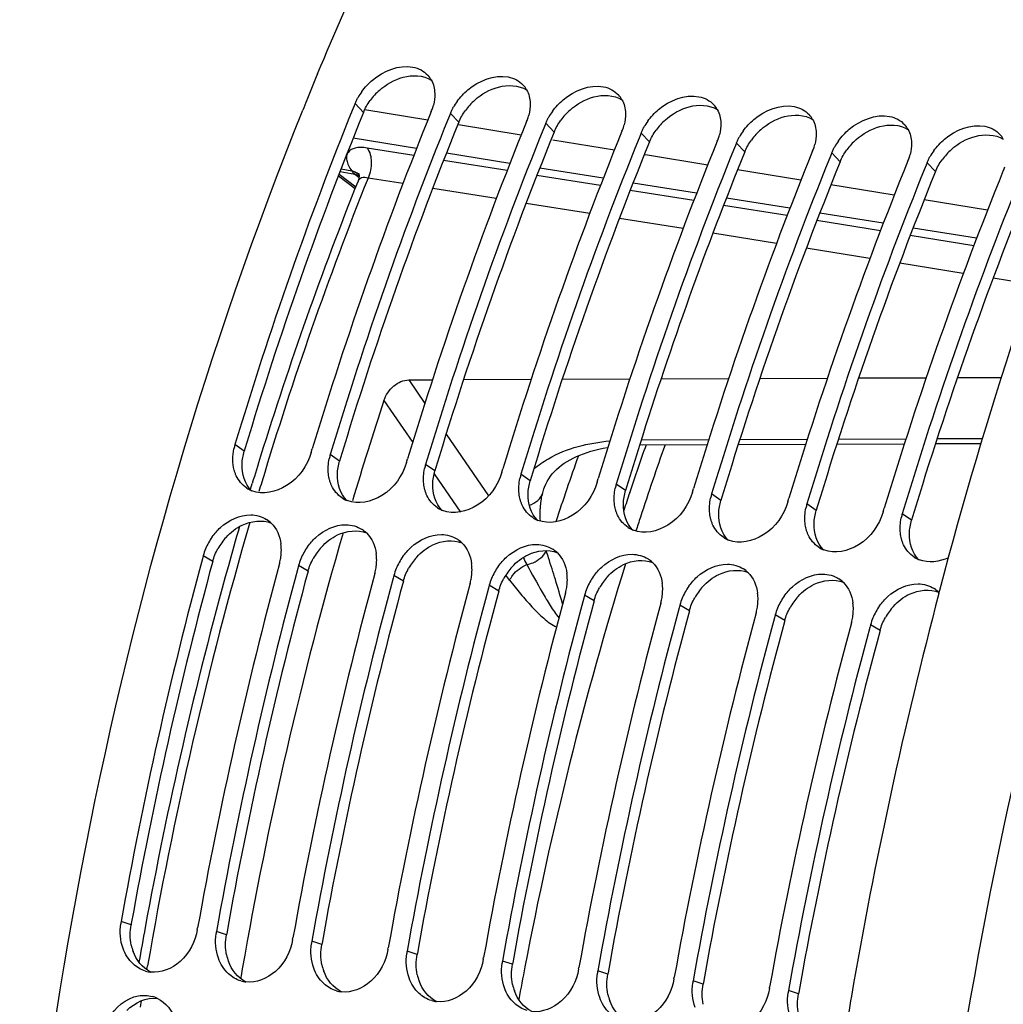
# Model space of a CAD drawing. Units: millimetres. Extents: x 0 to 594, y 0 to 420.
# Drawn here: x 217 to 228, y 71 to 81 of the extents above; entities that cross this region are included whole.
import ezdxf

# ---------------------------------------------------------------- set-up
doc = ezdxf.new("R2010")
doc.units = ezdxf.units.MM
doc.header["$LTSCALE"] = 32.67
doc.layers.get('0').update_dxf_attribs({"linetype": 'CONTINUOUS'})
doc.layers.add('AXES', color=7, linetype='CONTINUOUS')
doc.layers.add('SOLIDES', color=7, linetype='CONTINUOUS')

msp = doc.modelspace()

# ---------------------------------------------------------------- linework, layer by layer
at = {"color": 7, "linetype": 'CONTINUOUS'}
for p, q in [((221.001774, 80.412983), (220.981836, 80.363822)), ((222.009237, 80.308754), (221.988423, 80.257432)), ((223.016699, 80.204525), (222.995885, 80.153203)), ((224.024161, 80.100296), (224.003347, 80.048974)), ((225.031623, 79.996066), (225.01081, 79.944745)), ((226.039085, 79.891837), (226.018272, 79.840515)), ((227.046547, 79.787608), (227.025734, 79.736286)), ((220.539005, 76.725115), (220.550335, 76.762662)), ((221.546467, 76.620886), (221.557797, 76.658433)), ((222.553929, 76.516656), (222.565259, 76.554204)), ((223.561392, 76.412427), (223.572721, 76.449974)), ((224.568854, 76.308198), (224.580184, 76.345745)), ((225.576316, 76.203969), (225.587646, 76.241516)), ((226.583778, 76.09974), (226.595108, 76.137287)), ((219.397391, 75.634956), (219.388753, 75.603038)), ((220.404853, 75.530727), (220.396608, 75.500263)), ((221.412315, 75.426497), (221.404071, 75.396034)), ((222.419777, 75.322268), (222.411533, 75.291805)), ((223.42724, 75.218039), (223.418995, 75.187575)), ((224.434702, 75.11381), (224.426457, 75.083346)), ((225.442164, 75.009581), (225.433919, 74.979117)), ((226.449626, 74.905352), (226.441382, 74.874888)), ((219.335251, 71.684813), (219.338102, 71.700658)), ((220.342713, 71.580584), (220.345564, 71.596428)), ((221.350176, 71.476354), (221.353026, 71.492199)), ((222.357638, 71.372125), (222.360489, 71.38797)), ((223.3651, 71.267896), (223.367951, 71.283741)), ((224.372562, 71.163667), (224.375413, 71.179512)), ((225.380024, 71.059438), (225.382875, 71.075283))]:
    msp.add_line(p, q, dxfattribs=at)
at = {"color": 9, "linetype": 'CONTINUOUS'}
for p, q in [((221.091117, 80.319976), (221.001774, 80.412983)), ((222.09858, 80.215747), (222.009237, 80.308754)), ((223.106042, 80.111517), (223.016699, 80.204525)), ((224.113504, 80.007288), (224.024161, 80.100296)), ((225.120966, 79.903059), (225.031623, 79.996066)), ((226.128428, 79.79883), (226.039085, 79.891837)), ((227.135891, 79.694601), (227.046547, 79.787608)), ((219.830913, 76.739736), (219.733035, 76.808498)), ((220.838375, 76.635507), (220.740498, 76.704269)), ((221.845837, 76.531278), (221.74796, 76.60004)), ((222.853299, 76.427049), (222.755422, 76.495811)), ((223.860761, 76.32282), (223.762884, 76.391581)), ((224.868223, 76.21859), (224.770346, 76.287352)), ((225.875686, 76.114361), (225.777808, 76.183123)), ((226.883148, 76.010132), (226.785271, 76.078894)), ((219.497526, 75.574088), (219.397391, 75.634956)), ((220.504988, 75.469858), (220.404853, 75.530727)), ((221.51245, 75.365629), (221.412315, 75.426497)), ((222.519912, 75.2614), (222.419777, 75.322268)), ((223.527375, 75.157171), (223.42724, 75.218039)), ((224.534837, 75.052942), (224.434702, 75.11381)), ((225.542299, 74.948713), (225.442164, 75.009581)), ((226.549761, 74.844484), (226.449626, 74.905352)), ((218.635256, 71.733338), (218.529281, 71.768196)), ((219.642718, 71.629108), (219.536744, 71.663967)), ((220.65018, 71.524879), (220.544206, 71.559738)), ((221.657642, 71.42065), (221.551668, 71.455509)), ((222.665104, 71.316421), (222.55913, 71.351279)), ((223.672567, 71.212192), (223.566592, 71.24705)), ((224.680029, 71.107963), (224.574055, 71.142821)), ((225.687491, 71.003733), (225.581517, 71.038592))]:
    msp.add_line(p, q, dxfattribs=at)
at = {"color": 3, "linetype": 'CONTINUOUS'}
for p, q in [((219.841627, 76.775246), (219.830913, 76.739736)), ((220.849089, 76.671017), (220.838375, 76.635507)), ((221.856551, 76.566788), (221.845837, 76.531278)), ((222.864013, 76.462559), (222.853299, 76.427049)), ((223.871476, 76.35833), (223.860761, 76.32282)), ((224.878938, 76.254101), (224.868223, 76.21859)), ((225.8864, 76.149872), (225.875686, 76.114361)), ((226.893862, 76.045642), (226.883148, 76.010132)), ((218.63792, 71.748145), (218.635256, 71.733338)), ((219.645382, 71.643916), (219.642718, 71.629108)), ((220.652844, 71.539687), (220.65018, 71.524879)), ((221.660306, 71.435457), (221.657642, 71.42065)), ((222.667768, 71.331228), (222.665104, 71.316421)), ((223.675231, 71.226999), (223.672567, 71.212192)), ((224.682693, 71.12277), (224.680029, 71.107963)), ((225.690155, 71.018541), (225.687491, 71.003733))]:
    msp.add_line(p, q, dxfattribs=at)
at = {"color": 7, "linetype": 'CONTINUOUS'}
for centre, radius, start, end in [((256.134412, 65.984211), 38.466144, 157.4601148, 157.9083214), ((221.579828, 80.536208), 0.260725, 29.0483813, 42.7907758), ((222.58729, 80.431979), 0.260725, 29.0483813, 42.7907758), ((256.40326, 65.874834), 38.756391, 157.9079728, 158.0808454), ((221.593695, 80.161548), 0.643603, 144.0461348, 150.4764912), ((223.594753, 80.32775), 0.260725, 29.0483813, 42.7907758), ((258.650264, 65.135884), 40.630045, 157.9883564, 163.3042062), ((221.31374, 80.530534), 0.533306, 337.8661258, 342.4862923), ((221.33541, 80.523606), 0.510555, 342.495949, 345.5648021), ((222.601158, 80.057319), 0.643603, 144.0461348, 150.4764912), ((224.602215, 80.223521), 0.260725, 29.0483813, 42.7907758), ((260.103841, 64.824444), 41.315867, 157.9581754, 163.2048983), ((259.659339, 65.0311), 40.631749, 157.9917711, 163.3041105), ((222.321202, 80.426305), 0.533306, 337.8661258, 342.4862923), ((222.342872, 80.419377), 0.510555, 342.495949, 345.5648021), ((223.60862, 79.95309), 0.643603, 144.0461348, 150.4764912), ((225.609677, 80.119292), 0.260725, 29.0483813, 42.7907758), ((261.111303, 64.720215), 41.315867, 157.9581754, 163.2048983), ((260.666801, 64.926871), 40.631749, 157.9917711, 163.3041105), ((223.328664, 80.322076), 0.533306, 337.8661258, 342.4862923), ((223.350334, 80.315148), 0.510555, 342.495949, 345.5648021), ((224.616082, 79.848861), 0.643603, 144.0461348, 150.4764912), ((226.617139, 80.015063), 0.260725, 29.0483813, 42.7907758), ((262.118765, 64.615986), 41.315867, 157.9581754, 163.2048983), ((261.674263, 64.822642), 40.631749, 157.9917711, 163.3041105), ((224.336126, 80.217847), 0.533306, 337.8661258, 342.4862923), ((224.357796, 80.210918), 0.510555, 342.495949, 345.5648021), ((225.623544, 79.744632), 0.643603, 144.0461348, 150.4764912), ((227.624601, 79.910833), 0.260725, 29.0483813, 42.7907758), ((263.126228, 64.511756), 41.315867, 157.9581754, 163.2048983), ((262.681725, 64.718413), 40.631749, 157.9917711, 163.3041105), ((225.343588, 80.113618), 0.533306, 337.8661258, 342.4862923), ((225.365258, 80.106689), 0.510555, 342.495949, 345.5648021), ((226.631006, 79.640402), 0.643603, 144.0461348, 150.4764912), ((264.13369, 64.407527), 41.315867, 157.9581754, 163.2048983), ((263.689187, 64.614184), 40.631749, 157.9917711, 163.3041105), ((226.351051, 80.009389), 0.533306, 337.8661258, 342.4862923), ((226.37272, 80.00246), 0.510555, 342.495949, 345.5648021), ((227.638469, 79.536173), 0.643603, 144.0461348, 150.4764912), ((265.141152, 64.303298), 41.315867, 157.9581754, 163.2048983), ((264.69665, 64.509955), 40.631749, 157.9917711, 163.3041105), ((227.358513, 79.905159), 0.533306, 337.8661258, 342.4862923), ((266.148614, 64.199069), 41.315867, 157.9581754, 163.2048983), ((265.704112, 64.405725), 40.631749, 157.9917711, 163.3041105), ((220.260797, 76.649443), 0.551209, 163.2284778, 168.0089294), ((221.270434, 76.544609), 0.553466, 163.2334362, 165.7244274), ((221.265657, 76.545823), 0.548536, 165.7242764, 168.0146386), ((222.277897, 76.44038), 0.553466, 163.2334362, 165.7244274), ((222.273119, 76.441594), 0.548536, 165.7242764, 168.0146386), ((223.285359, 76.336151), 0.553466, 163.2334362, 165.7244274), ((223.280581, 76.337365), 0.548536, 165.7242764, 168.0146386), ((224.292821, 76.231921), 0.553466, 163.2334362, 165.7244274), ((220.028092, 76.607019), 0.308533, 236.3008114, 247.7958031), ((224.288043, 76.233135), 0.548536, 165.7242764, 168.0146386), ((225.300283, 76.127692), 0.553466, 163.2334362, 165.7244274), ((221.035555, 76.50279), 0.308533, 236.3008114, 247.7958031), ((225.295506, 76.128906), 0.548536, 165.7242764, 168.0146386), ((226.307745, 76.023463), 0.553466, 163.2334362, 165.7244274), ((222.043017, 76.398561), 0.308533, 236.3008114, 247.7958031), ((226.302968, 76.024677), 0.548536, 165.7242764, 168.0146386), ((227.315208, 75.919234), 0.553466, 163.2334362, 165.7244274), ((219.89931, 75.754734), 0.312051, 46.1804333, 57.2626975), ((223.050479, 76.294332), 0.308533, 236.3008114, 247.7958031), ((227.31043, 75.920448), 0.548536, 165.7242764, 168.0146386), ((220.906772, 75.650505), 0.312051, 46.1804333, 57.2626975), ((224.057941, 76.190102), 0.308533, 236.3008114, 247.7958031), ((220.021022, 75.457569), 0.648814, 144.4914151, 157.4225983), ((219.722794, 75.697773), 0.500328, 359.5105897, 7.0589432), ((221.914234, 75.546275), 0.312051, 46.1804333, 57.2626975), ((225.065403, 76.085873), 0.308533, 236.3008114, 247.7958031), ((219.969661, 75.479177), 0.593094, 157.4451564, 164.7724174), ((219.678174, 75.697993), 0.544948, 352.227922, 359.5275898), ((221.028484, 75.35334), 0.648814, 144.4914151, 157.4225983), ((220.730256, 75.593544), 0.500328, 359.5105897, 7.0589432), ((222.921696, 75.442046), 0.312051, 46.1804333, 57.2626975), ((226.072865, 75.981644), 0.308533, 236.3008114, 247.7958031), ((263.507044, 63.701431), 45.695425, 164.9029306, 169.8320992), ((264.296725, 63.621609), 45.678756, 164.860448, 169.8126967), ((219.644414, 75.703065), 0.579112, 344.8352646, 346.6940243), ((219.652606, 75.701241), 0.570721, 346.683026, 352.2519775), ((220.977123, 75.374948), 0.593094, 157.4451564, 164.7724174), ((220.685636, 75.593764), 0.544948, 352.227922, 359.5275898), ((222.035946, 75.249111), 0.648814, 144.4914151, 157.4225983), ((221.737718, 75.489315), 0.500328, 359.5105897, 7.0589432), ((223.929158, 75.337817), 0.312051, 46.1804333, 57.2626975), ((227.080328, 75.877415), 0.308533, 236.3008114, 247.7958031), ((264.513972, 63.597314), 45.694879, 164.9010035, 169.8321194), ((265.304187, 63.51738), 45.678756, 164.860448, 169.8126967), ((220.651877, 75.598836), 0.579112, 344.8352646, 346.6940243), ((220.660068, 75.597012), 0.570721, 346.683026, 352.2519775), ((221.984585, 75.270719), 0.593094, 157.4451564, 164.7724174), ((221.693098, 75.489535), 0.544948, 352.227922, 359.5275898), ((223.043409, 75.144881), 0.648814, 144.4914151, 157.4225983), ((222.74518, 75.385086), 0.500328, 359.5105897, 7.0589432), ((224.936621, 75.233588), 0.312051, 46.1804333, 57.2626975), ((265.521434, 63.493084), 45.694879, 164.9010035, 169.8321194), ((266.311649, 63.413151), 45.678756, 164.860448, 169.8126967), ((221.659339, 75.494607), 0.579112, 344.8352646, 346.6940243), ((221.66753, 75.492782), 0.570721, 346.683026, 352.2519775), ((222.992048, 75.16649), 0.593094, 157.4451564, 164.7724174), ((222.70056, 75.385305), 0.544948, 352.227922, 359.5275898), ((224.050871, 75.040652), 0.648814, 144.4914151, 157.4225983), ((223.752643, 75.280857), 0.500328, 359.5105897, 7.0589432), ((225.944083, 75.129359), 0.312051, 46.1804333, 57.2626975), ((266.528896, 63.388855), 45.694879, 164.9010035, 169.8321194), ((267.319111, 63.308922), 45.678756, 164.860448, 169.8126967), ((222.666801, 75.390378), 0.579112, 344.8352646, 346.6940243), ((222.674992, 75.388553), 0.570721, 346.683026, 352.2519775), ((223.99951, 75.062261), 0.593094, 157.4451564, 164.7724174), ((223.708022, 75.281076), 0.544948, 352.227922, 359.5275898), ((225.058333, 74.936423), 0.648814, 144.4914151, 157.4225983), ((224.760105, 75.176628), 0.500328, 359.5105897, 7.0589432), ((226.951308, 75.024811), 0.312448, 44.5816554, 57.2577641), ((267.536359, 63.284626), 45.694879, 164.9010035, 169.8321194), ((268.326573, 63.204693), 45.678756, 164.860448, 169.8126967), ((223.674263, 75.286149), 0.579112, 344.8352646, 346.6940243), ((223.682454, 75.284324), 0.570721, 346.683026, 352.2519775), ((225.006972, 74.958032), 0.593094, 157.4451564, 164.7724174), ((224.715485, 75.176847), 0.544948, 352.227922, 359.5275898), ((226.065795, 74.832194), 0.648814, 144.4914151, 157.4225983), ((225.767567, 75.072398), 0.500328, 359.5105897, 7.0589432), ((268.543821, 63.180397), 45.694879, 164.9010035, 169.8321194), ((269.334035, 63.100464), 45.678756, 164.860448, 169.8126967), ((224.681725, 75.18192), 0.579112, 344.8352646, 346.6940243), ((224.689917, 75.180095), 0.570721, 346.683026, 352.2519775), ((226.014434, 74.853803), 0.593094, 157.4451564, 164.7724174), ((225.722947, 75.072618), 0.544948, 352.227922, 359.5275898), ((227.073257, 74.727965), 0.648814, 144.4914151, 157.4225983), ((269.551283, 63.076168), 45.694879, 164.9010035, 169.8321194), ((270.341498, 62.996235), 45.678756, 164.860448, 169.8126967), ((225.689187, 75.07769), 0.579112, 344.8352646, 346.6940243), ((225.697379, 75.075866), 0.570721, 346.683026, 352.2519775), ((227.021896, 74.749573), 0.593094, 157.4451564, 164.7724174), ((270.558745, 62.971939), 45.694879, 164.9010035, 169.8321194), ((219.100543, 71.665529), 0.580414, 169.8115997, 172.1185343), ((220.108005, 71.5613), 0.580414, 169.8115997, 172.1185343), ((221.115467, 71.457071), 0.580414, 169.8115997, 172.1185343), ((222.122929, 71.352842), 0.580414, 169.8115997, 172.1185343), ((223.130392, 71.248613), 0.580414, 169.8115997, 172.1185343), ((218.879661, 71.549732), 0.317576, 253.4803201, 258.4087824), ((218.878691, 71.545063), 0.312808, 258.4110622, 263.0158522), ((224.137854, 71.144383), 0.580414, 169.8115997, 172.1185343), ((219.887123, 71.445502), 0.317576, 253.4803201, 258.4087824), ((219.886153, 71.440834), 0.312808, 258.4110622, 263.0158522), ((225.145316, 71.040154), 0.580414, 169.8115997, 172.1185343), ((218.769235, 70.66143), 0.327833, 63.8923315, 74.3403811), ((220.894585, 71.341273), 0.317576, 253.4803201, 258.4087824), ((220.893615, 71.336605), 0.312808, 258.4110622, 263.0158522), ((226.152778, 70.935925), 0.580414, 169.8115997, 172.1185343), ((221.902047, 71.237044), 0.317576, 253.4803201, 258.4087824), ((221.901077, 71.232376), 0.312808, 258.4110622, 263.0158522)]:
    msp.add_arc(centre, radius, start, end, dxfattribs=at)
at = {"color": 3, "linetype": 'CONTINUOUS'}
for centre, radius, start, end in [((221.718226, 80.040645), 0.688244, 131.8848374, 144.0061163), ((222.725688, 79.936415), 0.688244, 131.8848374, 144.0061163), ((223.73315, 79.832186), 0.688244, 131.8848374, 144.0061163), ((258.433459, 65.164497), 40.300608, 157.9101084, 163.2555459), ((224.740613, 79.727957), 0.688244, 131.8848374, 144.0061163), ((259.440921, 65.060268), 40.300608, 157.9101084, 163.2555459), ((225.748075, 79.623728), 0.688244, 131.8848374, 144.0061163), ((260.448384, 64.956039), 40.300608, 157.9101084, 163.2555459), ((226.755537, 79.519499), 0.688244, 131.8848374, 144.0061163), ((261.455846, 64.85181), 40.300608, 157.9101084, 163.2555459), ((227.762999, 79.41527), 0.688244, 131.8848374, 144.0061163), ((262.251939, 64.829045), 40.07412, 157.9043848, 162.6041221), ((263.47077, 64.643351), 40.300608, 157.9101084, 163.2555459), ((264.478232, 64.539122), 40.300608, 157.9101084, 163.2555459), ((265.485694, 64.434893), 40.300608, 157.9101084, 163.2555459), ((264.588593, 64.054146), 42.535592, 162.5490805, 163.1858647), ((220.116227, 75.397178), 0.644039, 137.8832475, 150.8613769), ((221.12369, 75.292949), 0.644039, 137.8832475, 150.8613769), ((263.294564, 63.724307), 45.371774, 164.8604577, 169.8138708), ((222.131152, 75.18872), 0.644039, 137.8832475, 150.8613769), ((264.302027, 63.620078), 45.371774, 164.8604577, 169.8138708), ((223.138614, 75.084491), 0.644039, 137.8832475, 150.8613769), ((265.309489, 63.515848), 45.371774, 164.8604577, 169.8138708), ((224.146076, 74.980262), 0.644039, 137.8832475, 150.8613769), ((266.316951, 63.411619), 45.371774, 164.8604577, 169.8138708), ((225.153538, 74.876033), 0.644039, 137.8832475, 150.8613769), ((267.324413, 63.30739), 45.371774, 164.8604577, 169.8138708), ((226.161, 74.771803), 0.644039, 137.8832475, 150.8613769), ((268.331875, 63.203161), 45.371774, 164.8604577, 169.8138708), ((227.168463, 74.667574), 0.644039, 137.8832475, 150.8613769), ((269.339337, 63.098932), 45.371774, 164.8604577, 169.8138708), ((270.3468, 62.994703), 45.371774, 164.8604577, 169.8138708), ((219.127576, 71.62032), 0.500329, 191.6484614, 199.5329953), ((220.135039, 71.516091), 0.500329, 191.6484614, 199.5329953), ((221.142501, 71.411862), 0.500329, 191.6484614, 199.5329953), ((222.149963, 71.307633), 0.500329, 191.6484614, 199.5329953), ((223.157425, 71.203403), 0.500329, 191.6484614, 199.5329953), ((224.164887, 71.099174), 0.500329, 191.6484614, 199.5329953)]:
    msp.add_arc(centre, radius, start, end, dxfattribs=at)
at = {"color": 7, "linetype": 'CONTINUOUS'}
for points, knots in [([(220.606584, 80.729302), (220.78614, 81.161927), (221.513896, 82.828154), (222.367113, 84.440792), (223.077018, 85.588841)], [0, 0, 0, 0, 0.25761876, 1, 1, 1, 1]), ([(221.072705, 80.539429), (221.105513, 80.584739), (221.243084, 80.735101), (221.467091, 80.827342), (221.613614, 80.798647)], [0, 0, 0, 0, 0.272550847, 1, 1, 1, 1]), ([(222.080168, 80.4352), (222.112975, 80.48051), (222.250546, 80.630871), (222.474553, 80.723113), (222.621076, 80.694418)], [0, 0, 0, 0, 0.272550847, 1, 1, 1, 1]), ([(223.08763, 80.330971), (223.120437, 80.37628), (223.258008, 80.526642), (223.482015, 80.618884), (223.628538, 80.590189)], [0, 0, 0, 0, 0.272550847, 1, 1, 1, 1]), ([(221.001774, 80.412983), (221.006323, 80.424176), (221.016272, 80.446436), (221.027621, 80.468012), (221.033662, 80.478703)], [0, 0, 0, 0, 0.495939741, 1, 1, 1, 1]), ([(224.095092, 80.226742), (224.1279, 80.272051), (224.26547, 80.422413), (224.489477, 80.514655), (224.636, 80.48596)], [0, 0, 0, 0, 0.272550847, 1, 1, 1, 1]), ([(219.790721, 49.320669), (218.870967, 51.6034), (217.560104, 56.626951), (216.89168, 67.170192), (218.43319, 75.3341), (220.448511, 80.342515)], [0, 0, 0, 0, 0.233543294, 0.48768981, 1, 1, 1, 1]), ([(222.009237, 80.308754), (222.013785, 80.319947), (222.023734, 80.342207), (222.035083, 80.363783), (222.041124, 80.374474)], [0, 0, 0, 0, 0.495939741, 1, 1, 1, 1]), ([(225.102554, 80.122512), (225.135362, 80.167822), (225.272932, 80.318184), (225.496939, 80.410426), (225.643463, 80.381731)], [0, 0, 0, 0, 0.272550847, 1, 1, 1, 1]), ([(223.016699, 80.204525), (223.021247, 80.215718), (223.031196, 80.237978), (223.042545, 80.259554), (223.048587, 80.270245)], [0, 0, 0, 0, 0.495939741, 1, 1, 1, 1]), ([(226.110016, 80.018283), (226.142824, 80.063593), (226.280395, 80.213955), (226.504402, 80.306197), (226.650925, 80.277501)], [0, 0, 0, 0, 0.272550847, 1, 1, 1, 1]), ([(224.024161, 80.100296), (224.02871, 80.111489), (224.038658, 80.133748), (224.050008, 80.155325), (224.056049, 80.166016)], [0, 0, 0, 0, 0.495939741, 1, 1, 1, 1]), ([(227.117479, 79.914054), (227.150286, 79.959364), (227.287857, 80.109726), (227.511864, 80.201967), (227.658387, 80.173272)], [0, 0, 0, 0, 0.272550847, 1, 1, 1, 1]), ([(225.031623, 79.996066), (225.036172, 80.007259), (225.04612, 80.029519), (225.05747, 80.051096), (225.063511, 80.061787)], [0, 0, 0, 0, 0.495939741, 1, 1, 1, 1]), ([(226.039085, 79.891837), (226.043634, 79.90303), (226.053583, 79.92529), (226.064932, 79.946866), (226.070973, 79.957557)], [0, 0, 0, 0, 0.495939741, 1, 1, 1, 1]), ([(227.046547, 79.787608), (227.051096, 79.798801), (227.061045, 79.821061), (227.072394, 79.842637), (227.078435, 79.853328)], [0, 0, 0, 0, 0.495939741, 1, 1, 1, 1]), ([(220.539005, 76.725115), (220.49713, 76.58611), (220.333904, 76.345673), (220.02608, 76.274579), (219.911495, 76.321366)], [0, 0, 0, 0, 0.539795943, 1, 1, 1, 1]), ([(221.546467, 76.620886), (221.504592, 76.481881), (221.341367, 76.241444), (221.033543, 76.170349), (220.918957, 76.217137)], [0, 0, 0, 0, 0.539795943, 1, 1, 1, 1]), ([(219.746281, 76.480193), (219.741842, 76.489737), (219.733769, 76.509441), (219.727435, 76.529766), (219.724658, 76.540137)], [0, 0, 0, 0, 0.495043146, 1, 1, 1, 1]), ([(220.732121, 76.435907), (220.729365, 76.446201), (220.724633, 76.467222), (220.721507, 76.488539), (220.720316, 76.49934)], [0, 0, 0, 0, 0.495090336, 1, 1, 1, 1]), ([(222.553929, 76.516656), (222.512054, 76.377652), (222.348829, 76.137215), (222.041005, 76.06612), (221.92642, 76.112908)], [0, 0, 0, 0, 0.539795943, 1, 1, 1, 1]), ([(220.753743, 76.375964), (220.749304, 76.385508), (220.741231, 76.405212), (220.734897, 76.425537), (220.732121, 76.435907)], [0, 0, 0, 0, 0.495043146, 1, 1, 1, 1]), ([(221.739583, 76.331678), (221.736827, 76.341971), (221.732096, 76.362993), (221.728969, 76.384309), (221.727778, 76.395111)], [0, 0, 0, 0, 0.495090336, 1, 1, 1, 1]), ([(223.561392, 76.412427), (223.519516, 76.273423), (223.356291, 76.032986), (223.048467, 75.961891), (222.933882, 76.008679)], [0, 0, 0, 0, 0.539795943, 1, 1, 1, 1]), ([(221.761205, 76.271735), (221.756766, 76.281278), (221.748693, 76.300982), (221.742359, 76.321307), (221.739583, 76.331678)], [0, 0, 0, 0, 0.495043146, 1, 1, 1, 1]), ([(222.747045, 76.227449), (222.744289, 76.237742), (222.739558, 76.258764), (222.736431, 76.28008), (222.73524, 76.290882)], [0, 0, 0, 0, 0.495090336, 1, 1, 1, 1]), ([(224.568854, 76.308198), (224.526978, 76.169193), (224.363753, 75.928757), (224.055929, 75.857662), (223.941344, 75.904449)], [0, 0, 0, 0, 0.539795943, 1, 1, 1, 1]), ([(222.768668, 76.167506), (222.764229, 76.177049), (222.756155, 76.196753), (222.749822, 76.217078), (222.747045, 76.227449)], [0, 0, 0, 0, 0.495043146, 1, 1, 1, 1]), ([(223.754507, 76.12322), (223.751751, 76.133513), (223.74702, 76.154535), (223.743893, 76.175851), (223.742702, 76.186653)], [0, 0, 0, 0, 0.495090336, 1, 1, 1, 1]), ([(225.576316, 76.203969), (225.534441, 76.064964), (225.371215, 75.824527), (225.063391, 75.753433), (224.948806, 75.80022)], [0, 0, 0, 0, 0.539795943, 1, 1, 1, 1]), ([(219.492869, 75.834416), (219.517995, 75.86968), (219.621708, 75.990131), (219.783702, 76.067896), (219.899794, 76.066764)], [0, 0, 0, 0, 0.271648888, 1, 1, 1, 1]), ([(223.77613, 76.063277), (223.771691, 76.07282), (223.763618, 76.092524), (223.757284, 76.112849), (223.754507, 76.12322)], [0, 0, 0, 0, 0.495043146, 1, 1, 1, 1]), ([(224.761969, 76.018991), (224.759214, 76.029284), (224.754482, 76.050306), (224.751355, 76.071622), (224.750165, 76.082424)], [0, 0, 0, 0, 0.495090336, 1, 1, 1, 1]), ([(226.583778, 76.09974), (226.541903, 75.960735), (226.378678, 75.720298), (226.070854, 75.649204), (225.956268, 75.695991)], [0, 0, 0, 0, 0.539795943, 1, 1, 1, 1]), ([(220.500331, 75.730187), (220.525458, 75.765451), (220.62917, 75.885902), (220.791164, 75.963667), (220.907256, 75.962535)], [0, 0, 0, 0, 0.271648888, 1, 1, 1, 1]), ([(224.783592, 75.959048), (224.779153, 75.968591), (224.77108, 75.988295), (224.764746, 76.00862), (224.761969, 76.018991)], [0, 0, 0, 0, 0.495043146, 1, 1, 1, 1]), ([(225.769432, 75.914762), (225.766676, 75.925055), (225.761944, 75.946076), (225.758817, 75.967393), (225.757627, 75.978194)], [0, 0, 0, 0, 0.495090336, 1, 1, 1, 1]), ([(221.507793, 75.625958), (221.53292, 75.661222), (221.636632, 75.781672), (221.798627, 75.859438), (221.914718, 75.858306)], [0, 0, 0, 0, 0.271648888, 1, 1, 1, 1]), ([(225.791054, 75.854818), (225.786615, 75.864362), (225.778542, 75.884066), (225.772208, 75.904391), (225.769432, 75.914762)], [0, 0, 0, 0, 0.495043146, 1, 1, 1, 1]), ([(226.776894, 75.810532), (226.774138, 75.820826), (226.769407, 75.841847), (226.76628, 75.863164), (226.765089, 75.873965)], [0, 0, 0, 0, 0.495090336, 1, 1, 1, 1]), ([(222.515255, 75.521729), (222.540382, 75.556993), (222.644094, 75.677443), (222.806089, 75.755208), (222.92218, 75.754077)], [0, 0, 0, 0, 0.271648888, 1, 1, 1, 1]), ([(226.798516, 75.750589), (226.794077, 75.760133), (226.786004, 75.779837), (226.77967, 75.800162), (226.776894, 75.810532)], [0, 0, 0, 0, 0.495043146, 1, 1, 1, 1]), ([(223.522717, 75.4175), (223.547844, 75.452764), (223.651556, 75.573214), (223.813551, 75.650979), (223.929643, 75.649847)], [0, 0, 0, 0, 0.271648888, 1, 1, 1, 1]), ([(224.530179, 75.313271), (224.555306, 75.348535), (224.659019, 75.468985), (224.821013, 75.54675), (224.937105, 75.545618)], [0, 0, 0, 0, 0.271648888, 1, 1, 1, 1]), ([(225.537642, 75.209042), (225.562769, 75.244305), (225.666481, 75.364756), (225.828475, 75.442521), (225.944567, 75.441389)], [0, 0, 0, 0, 0.271648888, 1, 1, 1, 1]), ([(226.545104, 75.104812), (226.570231, 75.140076), (226.673943, 75.260527), (226.835937, 75.338292), (226.952029, 75.33716)], [0, 0, 0, 0, 0.271648888, 1, 1, 1, 1]), ([(219.335251, 71.684813), (219.31261, 71.558849), (219.201883, 71.327242), (218.950604, 71.221116), (218.840655, 71.234577)], [0, 0, 0, 0, 0.536046861, 1, 1, 1, 1]), ([(220.342713, 71.580584), (220.320072, 71.45462), (220.209345, 71.223013), (219.958066, 71.116887), (219.848117, 71.130348)], [0, 0, 0, 0, 0.536046861, 1, 1, 1, 1]), ([(221.350176, 71.476354), (221.327534, 71.35039), (221.216807, 71.118784), (220.965528, 71.012658), (220.855579, 71.026118)], [0, 0, 0, 0, 0.536046861, 1, 1, 1, 1]), ([(222.357638, 71.372125), (222.334997, 71.246161), (222.224269, 71.014555), (221.97299, 70.908429), (221.863041, 70.921889)], [0, 0, 0, 0, 0.536046861, 1, 1, 1, 1]), ([(223.3651, 71.267896), (223.342459, 71.141932), (223.231732, 70.910326), (222.980453, 70.8042), (222.870504, 70.81766)], [0, 0, 0, 0, 0.536046861, 1, 1, 1, 1]), ([(224.372562, 71.163667), (224.349921, 71.037703), (224.239194, 70.806097), (223.987915, 70.69997), (223.877966, 70.713431)], [0, 0, 0, 0, 0.536046861, 1, 1, 1, 1]), ([(225.380024, 71.059438), (225.357383, 70.933474), (225.246656, 70.701868), (224.995377, 70.595741), (224.885428, 70.609202)], [0, 0, 0, 0, 0.536046861, 1, 1, 1, 1])]:
    msp.add_open_spline(points, degree=3, knots=knots, dxfattribs=at)
for points in [[(221.613614, 80.798647), (221.672222, 80.787169), (221.730597, 80.757159), (221.771158, 80.713325)], [(221.807757, 80.662803), (221.831578, 80.619924), (221.84294, 80.569315), (221.84441, 80.520285)], [(222.621076, 80.694418), (222.679684, 80.68294), (222.738059, 80.65293), (222.778621, 80.609096)], [(222.815219, 80.558574), (222.83904, 80.515694), (222.850402, 80.465086), (222.851872, 80.416056)], [(223.628538, 80.590189), (223.687147, 80.578711), (223.745521, 80.548701), (223.786083, 80.504867)], [(221.84441, 80.520285), (221.845657, 80.478702), (221.840211, 80.436622), (221.829847, 80.396332)], [(223.822681, 80.454344), (223.846502, 80.411465), (223.857864, 80.360856), (223.859334, 80.311827)], [(224.636, 80.48596), (224.694609, 80.474482), (224.752983, 80.444471), (224.793545, 80.400637)], [(222.851872, 80.416056), (222.853119, 80.374473), (222.847673, 80.332393), (222.837309, 80.292103)], [(224.830143, 80.350115), (224.853965, 80.307236), (224.865327, 80.256627), (224.866797, 80.207597)], [(225.643463, 80.381731), (225.702071, 80.370253), (225.760445, 80.340242), (225.801007, 80.296408)], [(223.859334, 80.311827), (223.860581, 80.270244), (223.855135, 80.228164), (223.844771, 80.187874)], [(225.837605, 80.245886), (225.861427, 80.203007), (225.872789, 80.152398), (225.874259, 80.103368)], [(226.650925, 80.277501), (226.709533, 80.266023), (226.767907, 80.236013), (226.808469, 80.192179)], [(224.866797, 80.207597), (224.868043, 80.166014), (224.862597, 80.123935), (224.852233, 80.083645)], [(226.845067, 80.141657), (226.868889, 80.098778), (226.880251, 80.048169), (226.881721, 79.999139)], [(227.658387, 80.173272), (227.716995, 80.161794), (227.77537, 80.131784), (227.815932, 80.08795)], [(225.874259, 80.103368), (225.875506, 80.061785), (225.870059, 80.019706), (225.859696, 79.979416)], [(226.881721, 79.999139), (226.882968, 79.957556), (226.877522, 79.915477), (226.867158, 79.875186)], [(219.724658, 76.540137), (219.705362, 76.612214), (219.706124, 76.690973), (219.721616, 76.763962)], [(220.720316, 76.49934), (220.714449, 76.552562), (220.717961, 76.607356), (220.729078, 76.659733)], [(221.727778, 76.395111), (221.721911, 76.448333), (221.725423, 76.503127), (221.73654, 76.555504)], [(219.856908, 76.350331), (219.809601, 76.381885), (219.770263, 76.428633), (219.746281, 76.480193)], [(222.73524, 76.290882), (222.729373, 76.344103), (222.732885, 76.398898), (222.744003, 76.451275)], [(220.864371, 76.246102), (220.817063, 76.277655), (220.777725, 76.324404), (220.753743, 76.375964)], [(223.742702, 76.186653), (223.736835, 76.239874), (223.740347, 76.294668), (223.751465, 76.347046)], [(221.871833, 76.141873), (221.824525, 76.173426), (221.785187, 76.220175), (221.761205, 76.271735)], [(224.750165, 76.082424), (224.744298, 76.135645), (224.74781, 76.190439), (224.758927, 76.242816)], [(219.899794, 76.066764), (219.958262, 76.066194), (220.018873, 76.048828), (220.068063, 76.017218)], [(222.879295, 76.037644), (222.831987, 76.069197), (222.79265, 76.115946), (222.768668, 76.167506)], [(225.757627, 75.978194), (225.75176, 76.031416), (225.755272, 76.08621), (225.766389, 76.138587)], [(220.115371, 75.979886), (220.174045, 75.923613), (220.209243, 75.839928), (220.21933, 75.759259)], [(223.886757, 75.933415), (223.839449, 75.964968), (223.800112, 76.011716), (223.77613, 76.063277)], [(226.765089, 75.873965), (226.759222, 75.927187), (226.762734, 75.981981), (226.773851, 76.034358)], [(220.907256, 75.962535), (220.965724, 75.961965), (221.026335, 75.944598), (221.075525, 75.912989)], [(221.122833, 75.875657), (221.181507, 75.819384), (221.216705, 75.735699), (221.226792, 75.65503)], [(224.894219, 75.829186), (224.846912, 75.860739), (224.807574, 75.907487), (224.783592, 75.959048)], [(221.914718, 75.858306), (221.973186, 75.857736), (222.033798, 75.840369), (222.082988, 75.80876)], [(222.130295, 75.771428), (222.188969, 75.715155), (222.224168, 75.63147), (222.234254, 75.550801)], [(225.901681, 75.724957), (225.854374, 75.75651), (225.815036, 75.803258), (225.791054, 75.854818)], [(222.92218, 75.754077), (222.980648, 75.753506), (223.04126, 75.73614), (223.09045, 75.704531)], [(223.137757, 75.667198), (223.196431, 75.610925), (223.23163, 75.527241), (223.241716, 75.446571)], [(226.909144, 75.620727), (226.861836, 75.652281), (226.822498, 75.699029), (226.798516, 75.750589)], [(223.929643, 75.649847), (223.98811, 75.649277), (224.048722, 75.631911), (224.097912, 75.600302)], [(224.145219, 75.562969), (224.203893, 75.506696), (224.239092, 75.423012), (224.249178, 75.342342)], [(227.273085, 75.613945), (227.17984, 75.569297), (227.059442, 75.552681), (226.96373, 75.591762)], [(224.937105, 75.545618), (224.995573, 75.545048), (225.056184, 75.527682), (225.105374, 75.496072)], [(225.152682, 75.45874), (225.211356, 75.402467), (225.246554, 75.318783), (225.25664, 75.238113)], [(225.944567, 75.441389), (226.003035, 75.440819), (226.063646, 75.423453), (226.112836, 75.391843)], [(226.160144, 75.354511), (226.218818, 75.298238), (226.254016, 75.214553), (226.264103, 75.133884)], [(226.952029, 75.33716), (227.010497, 75.33659), (227.071108, 75.319224), (227.120298, 75.287614)], [(218.549987, 71.485346), (218.520923, 71.567317), (218.513684, 71.658969), (218.525612, 71.745118)], [(219.557449, 71.381117), (219.528385, 71.463088), (219.521146, 71.55474), (219.533074, 71.640889)], [(220.564912, 71.276888), (220.535847, 71.358859), (220.528609, 71.45051), (220.540536, 71.53666)], [(218.655669, 71.321913), (218.60788, 71.365788), (218.571668, 71.424201), (218.549987, 71.485346)], [(221.572374, 71.172659), (221.543309, 71.254629), (221.536071, 71.346281), (221.547998, 71.43243)], [(218.78936, 71.245265), (218.74011, 71.259865), (218.693508, 71.287172), (218.655669, 71.321913)], [(219.663131, 71.217684), (219.615343, 71.261559), (219.57913, 71.319972), (219.557449, 71.381117)], [(222.579836, 71.06843), (222.550771, 71.1504), (222.543533, 71.242052), (222.555461, 71.328201)], [(219.796822, 71.141036), (219.747572, 71.155635), (219.70097, 71.182943), (219.663131, 71.217684)], [(220.670593, 71.113455), (220.622805, 71.15733), (220.586592, 71.215743), (220.564912, 71.276888)], [(223.587298, 70.9642), (223.558233, 71.046171), (223.550995, 71.137823), (223.562923, 71.223972)], [(220.804284, 71.036806), (220.755034, 71.051406), (220.708432, 71.078714), (220.670593, 71.113455)], [(221.678055, 71.009226), (221.630267, 71.053101), (221.594054, 71.111514), (221.572374, 71.172659)], [(224.59476, 70.859971), (224.565696, 70.941942), (224.558457, 71.033594), (224.570385, 71.119743)], [(218.397153, 70.743135), (218.462454, 70.858216), (218.58278, 70.960544), (218.713101, 70.983443)], [(218.713101, 70.983443), (218.760627, 70.991794), (218.811251, 70.990083), (218.857725, 70.977094)], [(221.811746, 70.932577), (221.762497, 70.947177), (221.715894, 70.974485), (221.678055, 71.009226)], [(222.685517, 70.904996), (222.637729, 70.948872), (222.601516, 71.007284), (222.579836, 71.06843)], [(225.602222, 70.755742), (225.573158, 70.837713), (225.56592, 70.929365), (225.577847, 71.015514)], [(218.913501, 70.955813), (219.00084, 70.913101), (219.070564, 70.826273), (219.104069, 70.735005)], [(222.819209, 70.828348), (222.769959, 70.842948), (222.723356, 70.870256), (222.685517, 70.904996)], [(223.69298, 70.800767), (223.645191, 70.844643), (223.608979, 70.903055), (223.587298, 70.9642)]]:
    msp.add_open_spline(points, degree=3, dxfattribs=at)
at = {"color": 3, "linetype": 'CONTINUOUS'}
for points in [[(221.258729, 80.553035), (221.330241, 80.617201), (221.418285, 80.667428), (221.511089, 80.692302)], [(221.511089, 80.692302), (221.606656, 80.717916), (221.722736, 80.71471), (221.806339, 80.661797)], [(222.266192, 80.448805), (222.337703, 80.512972), (222.425748, 80.563199), (222.518551, 80.588073)], [(222.518551, 80.588073), (222.614119, 80.613687), (222.730199, 80.610481), (222.813802, 80.557568)], [(221.091117, 80.319976), (221.109129, 80.364297), (221.133299, 80.406393), (221.161381, 80.445125)], [(223.273654, 80.344576), (223.345165, 80.408743), (223.43321, 80.45897), (223.526013, 80.483844)], [(223.526013, 80.483844), (223.621581, 80.509458), (223.737661, 80.506252), (223.821264, 80.453338)], [(222.09858, 80.215747), (222.116591, 80.260068), (222.140761, 80.302163), (222.168843, 80.340896)], [(224.281116, 80.240347), (224.352627, 80.304513), (224.440672, 80.354741), (224.533475, 80.379614)], [(224.533475, 80.379614), (224.629043, 80.405229), (224.745123, 80.402022), (224.828726, 80.349109)], [(223.106042, 80.111517), (223.124053, 80.155839), (223.148223, 80.197934), (223.176306, 80.236667)], [(225.288578, 80.136118), (225.36009, 80.200284), (225.448134, 80.250512), (225.540938, 80.275385)], [(225.540938, 80.275385), (225.636505, 80.301), (225.752585, 80.297793), (225.836188, 80.24488)], [(224.113504, 80.007288), (224.131516, 80.05161), (224.155686, 80.093705), (224.183768, 80.132438)], [(226.29604, 80.031889), (226.367552, 80.096055), (226.455596, 80.146282), (226.5484, 80.171156)], [(226.5484, 80.171156), (226.643967, 80.196771), (226.760047, 80.193564), (226.84365, 80.140651)], [(225.120966, 79.903059), (225.138978, 79.947381), (225.163148, 79.989476), (225.19123, 80.028209)], [(227.303503, 79.92766), (227.375014, 79.991826), (227.463058, 80.042053), (227.555862, 80.066927)], [(227.555862, 80.066927), (227.65143, 80.092542), (227.76751, 80.089335), (227.851113, 80.036422)], [(226.128428, 79.79883), (226.14644, 79.843152), (226.17061, 79.885247), (226.198692, 79.923979)], [(227.135891, 79.694601), (227.153902, 79.738922), (227.178072, 79.781018), (227.206154, 79.81975)], [(219.808379, 76.601249), (219.809573, 76.648003), (219.817422, 76.694955), (219.830913, 76.739736)], [(219.909344, 76.32204), (219.838836, 76.39149), (219.805854, 76.502313), (219.808379, 76.601249)], [(220.815841, 76.49702), (220.817035, 76.543774), (220.824884, 76.590725), (220.838375, 76.635507)], [(220.916806, 76.217811), (220.846299, 76.287261), (220.813316, 76.398084), (220.815841, 76.49702)], [(221.823304, 76.392791), (221.824497, 76.439545), (221.832346, 76.486496), (221.845837, 76.531278)], [(221.924269, 76.113582), (221.853761, 76.183032), (221.820778, 76.293855), (221.823304, 76.392791)], [(222.830766, 76.288561), (222.831959, 76.335316), (222.839809, 76.382267), (222.853299, 76.427049)], [(222.931731, 76.009353), (222.861223, 76.078803), (222.82824, 76.189626), (222.830766, 76.288561)], [(223.838228, 76.184332), (223.839421, 76.231087), (223.847271, 76.278038), (223.860761, 76.32282)], [(223.939193, 75.905124), (223.868685, 75.974573), (223.835702, 76.085397), (223.838228, 76.184332)], [(224.84569, 76.080103), (224.846884, 76.126857), (224.854733, 76.173809), (224.868223, 76.21859)], [(224.946655, 75.800895), (224.876147, 75.870344), (224.843165, 75.981168), (224.84569, 76.080103)], [(225.853152, 75.975874), (225.854346, 76.022628), (225.862195, 76.06958), (225.875686, 76.114361)], [(219.80961, 75.958062), (219.902417, 76.002316), (220.022119, 76.018102), (220.117333, 75.979297)], [(225.954117, 75.696665), (225.88361, 75.766115), (225.850627, 75.876939), (225.853152, 75.975874)], [(226.860614, 75.871645), (226.861808, 75.918399), (226.869657, 75.96535), (226.883148, 76.010132)], [(219.638492, 75.829099), (219.686452, 75.882026), (219.74514, 75.92732), (219.80961, 75.958062)], [(220.817072, 75.853833), (220.909879, 75.898087), (221.029581, 75.913873), (221.124796, 75.875068)], [(226.961579, 75.592436), (226.891072, 75.661886), (226.858089, 75.772709), (226.860614, 75.871645)], [(220.645955, 75.72487), (220.693915, 75.777796), (220.752602, 75.823091), (220.817072, 75.853833)], [(221.824534, 75.749604), (221.917341, 75.793858), (222.037043, 75.809644), (222.132258, 75.770839)], [(219.497526, 75.574088), (219.510411, 75.621632), (219.529692, 75.66776), (219.553695, 75.710776)], [(221.653417, 75.62064), (221.701377, 75.673567), (221.760064, 75.718862), (221.824534, 75.749604)], [(222.831996, 75.645374), (222.924804, 75.689629), (223.044505, 75.705415), (223.13972, 75.66661)], [(220.504988, 75.469858), (220.517874, 75.517403), (220.537155, 75.563531), (220.561158, 75.606547)], [(222.660879, 75.516411), (222.708839, 75.569338), (222.767527, 75.614633), (222.831996, 75.645374)], [(223.839458, 75.541145), (223.932266, 75.5854), (224.051967, 75.601185), (224.147182, 75.562381)], [(221.51245, 75.365629), (221.525336, 75.413174), (221.544617, 75.459302), (221.56862, 75.502318)], [(223.668341, 75.412182), (223.716301, 75.465109), (223.774989, 75.510403), (223.839458, 75.541145)], [(224.846921, 75.436916), (224.939728, 75.48117), (225.05943, 75.496956), (225.154644, 75.458152)], [(222.519912, 75.2614), (222.532798, 75.308945), (222.552079, 75.355073), (222.576082, 75.398089)], [(224.675803, 75.307953), (224.723763, 75.36088), (224.782451, 75.406174), (224.846921, 75.436916)], [(225.854383, 75.332687), (225.94719, 75.376941), (226.066892, 75.392727), (226.162106, 75.353922)], [(223.527375, 75.157171), (223.54026, 75.204716), (223.559541, 75.250844), (223.583544, 75.29386)], [(225.683266, 75.203724), (225.731225, 75.256651), (225.789913, 75.301945), (225.854383, 75.332687)], [(226.861845, 75.228458), (226.956114, 75.273409), (227.078558, 75.288694), (227.174573, 75.247603)], [(224.534837, 75.052942), (224.547722, 75.100487), (224.567003, 75.146614), (224.591006, 75.189631)], [(226.690728, 75.099495), (226.738688, 75.152421), (226.797375, 75.197716), (226.861845, 75.228458)], [(225.542299, 74.948713), (225.555184, 74.996257), (225.574466, 75.042385), (225.598469, 75.085401)], [(226.549761, 74.844484), (226.562647, 74.892028), (226.581928, 74.938156), (226.605931, 74.981172)], [(218.637551, 71.5193), (218.623065, 71.589164), (218.622633, 71.663113), (218.635256, 71.733338)], [(219.645014, 71.415071), (219.630527, 71.484935), (219.630096, 71.558884), (219.642718, 71.629108)], [(220.652476, 71.310842), (220.63799, 71.380706), (220.637558, 71.454655), (220.65018, 71.524879)], [(218.840537, 71.235673), (218.755707, 71.278516), (218.68793, 71.36351), (218.656041, 71.453035)], [(221.659938, 71.206613), (221.645452, 71.276477), (221.64502, 71.350426), (221.657642, 71.42065)], [(219.847999, 71.131444), (219.763169, 71.174287), (219.695393, 71.259281), (219.663504, 71.348806)], [(222.6674, 71.102384), (222.652914, 71.172248), (222.652482, 71.246196), (222.665104, 71.316421)], [(220.855461, 71.027215), (220.770631, 71.070058), (220.702855, 71.155052), (220.670966, 71.244577)], [(223.674862, 70.998155), (223.660376, 71.068018), (223.659944, 71.141967), (223.672567, 71.212192)], [(221.862923, 70.922985), (221.778093, 70.965829), (221.710317, 71.050823), (221.678428, 71.140348)], [(224.682324, 70.893925), (224.667838, 70.963789), (224.667406, 71.037738), (224.680029, 71.107963)], [(218.590802, 70.829973), (218.672231, 70.912008), (218.798513, 70.96937), (218.913441, 70.957045)], [(222.870385, 70.818756), (222.785556, 70.8616), (222.717779, 70.946593), (222.68589, 71.036118)], [(225.689787, 70.789696), (225.6753, 70.85956), (225.674869, 70.933509), (225.687491, 71.003733)], [(223.877848, 70.714527), (223.793018, 70.757371), (223.725241, 70.842364), (223.693352, 70.931889)]]:
    msp.add_open_spline(points, degree=3, dxfattribs=at)
at = {"layer": 'AXES', "color": 9, "linetype": 'CONTINUOUS'}
for p, q in [((221.771654, 80.23943), (221.104143, 80.346566)), ((222.75746, 80.081086), (222.094051, 80.187662)), ((221.651447, 79.938926), (220.98146, 80.045955)), ((223.743215, 79.922605), (223.092486, 80.02724)), ((221.622367, 79.863952), (221.130268, 79.943009)), ((222.608756, 79.705377), (221.937739, 79.813268)), ((222.638152, 79.781177), (221.967573, 79.888402)), ((224.09107, 79.866645), (224.059275, 79.871761)), ((224.728921, 79.763986), (224.09107, 79.866645)), ((220.854468, 79.721968), (220.967495, 79.701132)), ((223.624813, 79.623289), (222.953652, 79.730706)), ((225.714573, 79.605233), (225.044951, 79.713101)), ((220.8328, 79.666091), (221.009255, 79.532605)), ((220.8446, 79.69652), (220.99825, 79.668196)), ((220.96641, 79.70271), (220.967495, 79.701132)), ((220.99825, 79.668196), (221.043505, 79.633961)), ((221.507182, 79.566903), (221.139419, 79.625712)), ((223.59511, 79.546662), (222.924107, 79.654649)), ((222.49427, 79.408958), (221.822639, 79.516443)), ((224.611415, 79.465265), (223.940251, 79.572781)), ((226.700157, 79.446346), (226.030576, 79.554305)), ((224.581385, 79.387815), (223.91043, 79.495893)), ((225.597969, 79.307102), (224.926839, 79.414712)), ((223.481498, 79.250844), (222.809288, 79.358521)), ((225.56761, 79.228832), (224.896696, 79.337002)), ((227.686034, 79.287269), (227.016156, 79.395373)), ((224.468669, 79.092593), (223.796247, 79.200403)), ((226.584465, 79.148803), (225.913363, 79.256508)), ((226.553798, 79.069712), (225.882918, 79.177973)), ((227.5709, 78.99037), (226.899841, 79.098166)), ((225.455779, 78.934206), (224.783397, 79.042109)), ((227.540086, 78.910433), (226.869071, 79.018813)), ((226.442848, 78.775681), (225.770503, 78.883676)), ((227.429868, 78.61702), (226.757554, 78.725108)), ((228.15657, 78.500112), (227.744547, 78.566406)), ((221.568965, 77.493108), (221.740019, 77.244263)), ((221.307363, 77.27391), (221.611196, 76.831903)), ((221.964409, 76.917826), (222.410859, 76.268341)), ((224.026896, 76.859856), (224.740563, 76.862876)), ((225.068868, 76.864225), (225.782481, 76.867069)), ((226.110764, 76.868338), (226.82432, 76.871008)), ((227.153087, 76.872198), (227.63397, 76.873893)), ((221.838935, 76.500593), (222.116683, 76.096534)), ((222.985403, 76.299098), (222.997974, 76.341615)), ((218.801935, 71.259368), (218.809318, 71.302039)), ((218.735656, 70.864647), (218.746793, 70.932509))]:
    msp.add_line(p, q, dxfattribs=at)
at = {"layer": 'AXES', "color": 7, "linetype": 'CONTINUOUS'}
for p, q in [((220.826663, 79.650266), (221.003046, 79.516835)), ((221.568965, 77.493108), (221.82004, 77.494304)), ((222.149493, 77.495851), (222.863382, 77.499116)), ((223.192817, 77.500584), (223.90664, 77.503681)), ((224.236052, 77.505074), (224.949811, 77.508011)), ((225.280006, 77.509332), (225.993811, 77.5121)), ((226.324323, 77.513339), (227.038065, 77.515917)), ((227.368541, 77.517064), (227.833364, 77.518625)), ((224.021011, 76.806703), (224.723669, 76.809691)), ((225.051976, 76.811038), (225.765594, 76.813901)), ((226.093882, 76.815187), (226.807444, 76.817873)), ((227.135701, 76.819062), (227.617847, 76.820776)), ((219.897597, 76.33833), (219.916004, 76.399338)), ((222.997974, 76.341615), (222.998107, 76.342018)), ((227.17138, 75.235951), (227.172607, 75.24061)), ((227.172607, 75.24061), (227.180732, 75.271425))]:
    msp.add_line(p, q, dxfattribs=at)
for points in [[(221.041643, 79.672325), (221.041236, 79.673281), (221.041074, 79.673694), (221.041168, 79.673417), (221.041471, 79.672424), (221.041928, 79.670708), (221.042475, 79.668276), (221.043049, 79.665135), (221.043587, 79.661289), (221.04402, 79.65676), (221.044281, 79.651584), (221.044303, 79.645783), (221.044018, 79.63939), (221.043363, 79.632457), (221.042272, 79.625018), (221.040682, 79.617125), (221.038536, 79.608849), (221.035781, 79.600253), (221.033441, 79.594028)], [(222.997968, 76.341593), (223.003628, 76.357813), (223.016586, 76.389327), (223.031472, 76.419197), (223.048122, 76.447428), (223.066477, 76.474199), (223.086631, 76.499818), (223.108562, 76.524348), (223.132176, 76.547766), (223.157521, 76.570185), (223.184562, 76.591613), (223.213206, 76.612016), (223.243442, 76.631422), (223.275189, 76.64981), (223.308374, 76.667167), (223.343019, 76.683528), (223.379036, 76.698873), (223.416366, 76.713193), (223.455109, 76.726538), (223.495202, 76.738886), (223.53659, 76.750224), (223.57944, 76.76059), (223.623703, 76.769959), (223.669343, 76.778307), (223.673838, 76.779006)]]:
    msp.add_lwpolyline(points, dxfattribs=at)
at = {"layer": 'AXES', "color": 9, "linetype": 'CONTINUOUS'}
for centre, radius, start, end in [((257.808809, 64.999616), 39.478689, 158.2547282, 163.1949327), ((256.222111, 65.071755), 34.854056, 160.525208, 161.7407655), ((259.357126, 64.517353), 41.100316, 163.1753825, 163.3228365), ((261.801872, 63.855395), 43.632697, 163.8566629, 170.1734209), ((209.209196, 71.13334), 14.544623, 17.9342944, 18.2370976), ((228.234508, 78.441064), 6.144337, 207.3798939, 208.163291), ((208.88711, 71.029269), 14.883105, 17.4664343, 17.933659), ((208.492112, 70.904957), 15.297203, 17.0228202, 17.4665228), ((215.365928, 69.673937), 9.238942, 38.1060979, 38.5175846), ((207.841561, 70.706899), 15.977234, 16.0549636, 17.0189839)]:
    msp.add_arc(centre, radius, start, end, dxfattribs=at)
at = {"layer": 'AXES', "color": 7, "linetype": 'CONTINUOUS'}
for centre, radius, start, end in [((257.405973, 65.080495), 39.161254, 158.2468201, 162.760587), ((260.024542, 64.526676), 40.761647, 161.7764005, 163.3390535), ((258.926504, 64.596554), 40.756899, 162.7443247, 163.1665977), ((259.698481, 64.36836), 41.561908, 163.8313516, 164.4235061), ((262.847165, 63.7498), 43.689009, 163.8838912, 170.0898863), ((261.539857, 63.887477), 43.464796, 164.4646773, 169.6360745), ((276.262808, 62.345646), 50.755574, 165.2875415, 170.206198), ((262.532005, 63.697188), 44.474991, 169.6248708, 170.1079385), ((263.942522, 63.545613), 44.803165, 170.0737394, 170.2045794), ((277.315771, 62.155687), 51.825504, 170.1972668, 171.0696417)]:
    msp.add_arc(centre, radius, start, end, dxfattribs=at)
for points, knots in [([(240.067475, 93.825182), (238.593118, 92.866444), (236.536431, 91.01193), (234.199549, 88.070276), (232.537234, 85.476176), (231.048427, 82.605618), (229.295441, 78.400857), (227.674577, 72.717257), (226.686432, 65.608895), (226.68031, 58.491913), (227.655631, 51.754048), (228.995575, 47.540929), (229.841464, 45.612316)], [0, 0, 0, 0, 0.100467211, 0.155857317, 0.214506496, 0.27614043, 0.340366547, 0.474498557, 0.612430095, 0.749125328, 0.879692778, 1, 1, 1, 1]), ([(227.180732, 75.271425), (227.669365, 77.122161), (228.829551, 80.667624), (230.440313, 84.036688), (231.34308, 85.60099)], [0, 0, 0, 0, 0.51452124, 1, 1, 1, 1]), ([(221.307363, 77.27391), (221.326839, 77.333043), (221.39572, 77.436385), (221.512442, 77.492836), (221.568965, 77.493108)], [0, 0, 0, 0, 0.524134901, 1, 1, 1, 1])]:
    msp.add_open_spline(points, degree=3, knots=knots, dxfattribs=at)
at = {"layer": 'AXES', "color": 9, "linetype": 'CONTINUOUS'}
for points, knots in [([(221.130268, 79.943009), (221.107453, 79.946674), (221.064658, 79.950685), (220.993363, 79.945848), (220.930345, 79.915216), (220.909782, 79.857883), (220.913395, 79.809462), (220.932821, 79.756167), (220.953856, 79.720974), (220.96641, 79.70271)], [0, 0, 0, 0, 0.162935835, 0.300392652, 0.507550462, 0.603223894, 0.712319638, 0.843724779, 1, 1, 1, 1]), ([(221.130268, 79.943009), (221.160029, 79.901361), (221.185814, 79.788086), (221.163657, 79.678188), (221.139419, 79.625712)], [0, 0, 0, 0, 0.469650425, 1, 1, 1, 1]), ([(220.96641, 79.70271), (220.9717, 79.701769), (220.991635, 79.697316), (221.01083, 79.68905), (221.023364, 79.680707)], [0, 0, 0, 0, 0.26298492, 1, 1, 1, 1]), ([(220.967494, 79.701134), (220.972784, 79.700192), (220.992718, 79.69574), (221.011913, 79.687474), (221.024448, 79.679131)], [0, 0, 0, 0, 0.262984915, 1, 1, 1, 1]), ([(220.967495, 79.701132), (220.969783, 79.697852), (220.978783, 79.685792), (220.989469, 79.67491), (220.99825, 79.668196)], [0, 0, 0, 0, 0.265670381, 1, 1, 1, 1]), ([(221.139419, 79.625712), (221.117276, 79.631037), (221.083681, 79.63499), (221.046731, 79.616666), (221.036557, 79.601807), (221.033441, 79.59403)], [0, 0, 0, 0, 0.569901493, 0.790369628, 1, 1, 1, 1]), ([(222.890957, 76.550394), (222.938339, 76.59211), (223.176446, 76.758829), (223.47059, 76.826736), (223.695067, 76.848103)], [0, 0, 0, 0, 0.218727359, 1, 1, 1, 1]), ([(222.844368, 76.168664), (222.876725, 76.178693), (222.936775, 76.211348), (222.975119, 76.268797), (222.985403, 76.299098)], [0, 0, 0, 0, 0.514249755, 1, 1, 1, 1]), ([(222.959291, 76.114825), (222.959838, 76.130821), (222.963498, 76.192822), (222.97368, 76.25451), (222.985403, 76.299098)], [0, 0, 0, 0, 0.257697595, 1, 1, 1, 1]), ([(222.817623, 75.541023), (222.839837, 75.545509), (222.921049, 75.570422), (222.995063, 75.629306), (223.023236, 75.685085)], [0, 0, 0, 0, 0.266141021, 1, 1, 1, 1]), ([(222.635768, 75.37547), (222.64444, 75.393654), (222.688386, 75.464457), (222.75906, 75.518127), (222.817623, 75.541023)], [0, 0, 0, 0, 0.24264913, 1, 1, 1, 1]), ([(222.817623, 75.541023), (222.871016, 75.442869), (222.951043, 75.296646), (223.063266, 75.108719), (223.122421, 75.018531), (223.156589, 74.978642)], [0, 0, 0, 0, 0.510011738, 0.760262978, 1, 1, 1, 1]), ([(222.635768, 75.37547), (222.673692, 75.327062), (222.750016, 75.232107), (222.868245, 75.096261), (222.971522, 74.991753), (223.059279, 74.92081), (223.106316, 74.892141), (223.130946, 74.882136)], [0, 0, 0, 0, 0.262099157, 0.519079324, 0.767625058, 0.886690592, 1, 1, 1, 1])]:
    msp.add_open_spline(points, degree=3, knots=knots, dxfattribs=at)
for points in [[(220.998251, 79.668195), (221.014265, 79.665188), (221.030039, 79.659701), (221.044322, 79.651861)], [(221.023364, 79.680707), (221.030547, 79.675926), (221.037275, 79.670361), (221.043253, 79.664139)], [(221.024448, 79.679131), (221.03124, 79.67461), (221.037622, 79.669392), (221.043347, 79.663579)], [(222.961772, 76.000709), (222.958949, 76.038652), (222.957993, 76.076799), (222.959291, 76.114825)]]:
    msp.add_open_spline(points, degree=3, dxfattribs=at)
at = {"layer": 'SOLIDES', "color": 9, "linetype": 'CONTINUOUS'}
for p, q in [((224.034762, 76.80686), (224.033233, 76.802486)), ((223.904541, 76.301781), (223.906435, 76.307464)), ((223.54237, 75.152755), (223.543333, 75.155991))]:
    msp.add_line(p, q, dxfattribs=at)
for centre, radius, start, end in [((258.161897, 64.884571), 36.10982, 160.7207818, 161.5584201), ((258.213886, 64.852655), 35.980141, 160.5932916, 161.8816565), ((258.50777, 64.768971), 36.474501, 161.5674344, 161.8795714), ((258.650092, 64.709089), 36.439364, 161.880406, 162.1211858), ((261.19905, 63.964935), 39.094337, 162.7629864, 169.1987596), ((262.43307, 63.715332), 40.353273, 169.1789923, 169.6791869)]:
    msp.add_arc(centre, radius, start, end, dxfattribs=at)

doc.saveas('drawing.dxf')
